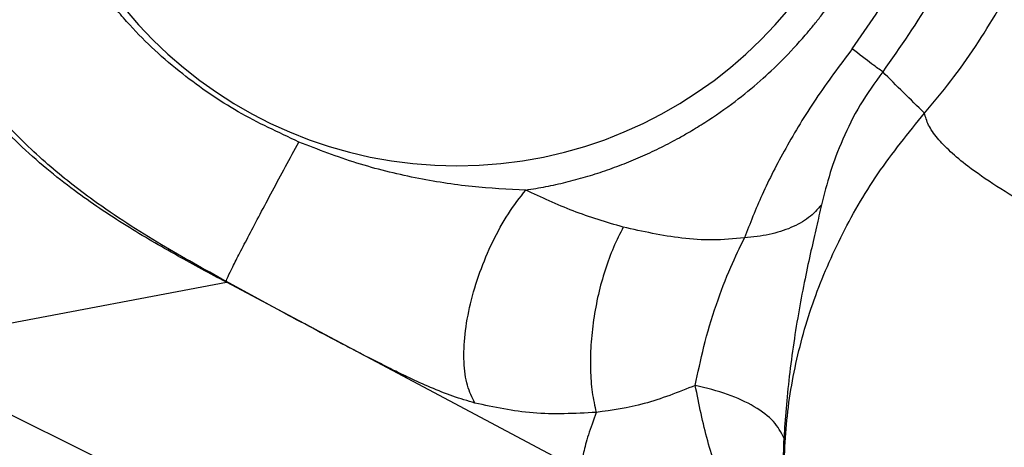
# Model space of a CAD drawing. Extents: x 831 to 911, y 781 to 934.
# Drawn here: x 839 to 842, y 853 to 854 of the extents above; entities that cross this region are included whole.
import ezdxf

# ---------------------------------------------------------------- set-up
doc = ezdxf.new("R2010")
doc.units = 0
doc.header["$MEASUREMENT"] = 0
doc.layers.add('1', color=4, linetype='Continuous')

# ---------------------------------------------------------------- blocks, each defined once
blk = doc.blocks.new('2024')
at = {"layer": '1', "color": 3, "linetype": 'Continuous', "lineweight": 25}
for p, q in [((7.2957, 56.8183), (8.5549, 57.0565)), ((8.5536, 57.0599), (8.5549, 57.0565)), ((9.8421, 56.3732), (8.5549, 57.0565)), ((8.0811, 56.4272), (7.2957, 56.8183))]:
    blk.add_line(p, q, dxfattribs=at)
blk.add_arc((9.3872, 59.0286), 1.552, 180.0058, 359.9942, dxfattribs=at)
for points, knots in [([(8.5549, 57.0565), (8.4961, 57.088), (8.3743, 57.1532), (8.1893, 57.2607), (8.0319, 57.3664), (7.9037, 57.4667), (7.8047, 57.5545), (7.7301, 57.6306), (7.6781, 57.6894), (7.645, 57.7291), (7.6117, 57.7715), (7.5784, 57.8168), (7.5454, 57.8652), (7.5109, 57.9198), (7.4719, 57.9875), (7.4267, 58.0761), (7.3801, 58.1847), (7.3403, 58.2997), (7.31, 58.4094), (7.2883, 58.5076), (7.2629, 58.6524), (7.2438, 58.8373), (7.2358, 59.0529), (7.2346, 59.1854), (7.2341, 59.246)], [0, 0, 0, 0, 0.072986, 0.151238, 0.233574, 0.279786, 0.328911, 0.377951, 0.395904, 0.414691, 0.434311, 0.454767, 0.476066, 0.498214, 0.525261, 0.561393, 0.606703, 0.654153, 0.694217, 0.730869, 0.764061, 0.85486, 0.933711, 1, 1, 1, 1]), ([(8.5536, 57.0599), (8.4755, 57.1031), (8.3118, 57.1936), (8.0955, 57.3323), (7.9062, 57.4809), (7.7491, 57.6325), (7.6074, 57.8072), (7.4892, 58.0017), (7.3994, 58.2094), (7.3389, 58.4217), (7.3045, 58.6311), (7.2895, 58.8325), (7.2904, 58.9633), (7.2908, 59.0269)], [0, 0, 0, 0, 0.10741, 0.224843, 0.308745, 0.396472, 0.486867, 0.578312, 0.669123, 0.757676, 0.842747, 0.923606, 1, 1, 1, 1]), ([(8.8169, 57.5624), (8.7428, 57.5969), (8.5954, 57.6655), (8.4244, 57.7827), (8.2966, 57.8913), (8.2273, 57.9611), (8.1837, 58.01), (8.1616, 58.0359), (8.1402, 58.0622), (8.1194, 58.0889), (8.0993, 58.116), (8.0863, 58.1344), (8.0791, 58.1449), (8.0761, 58.1493), (8.0651, 58.1655), (8.0392, 58.2055), (7.9995, 58.2732), (7.9607, 58.3511), (7.9291, 58.4253), (7.9049, 58.4903), (7.867, 58.6095), (7.8275, 58.7887), (7.8214, 58.9479), (7.8183, 59.0284)], [0, 0, 0, 0, 0.129677, 0.258113, 0.327996, 0.396076, 0.414164, 0.432191, 0.45016, 0.468074, 0.485938, 0.503754, 0.50401, 0.506146, 0.512184, 0.535169, 0.581912, 0.636876, 0.67337, 0.710079, 0.747044, 0.872204, 1, 1, 1, 1]), ([(9.6359, 57.3891), (9.6602, 57.3931), (9.7086, 57.4011), (9.7804, 57.4171), (9.8516, 57.4361), (9.9218, 57.4583), (9.9909, 57.4836), (10.0589, 57.512), (10.1255, 57.5433), (10.1817, 57.5729), (10.234, 57.6028), (10.3022, 57.6446), (10.3881, 57.7047), (10.4806, 57.7803), (10.5654, 57.8599), (10.6273, 57.9267), (10.6716, 57.9796), (10.6978, 58.0125), (10.7231, 58.0461), (10.7476, 58.0803), (10.7712, 58.115), (10.7939, 58.1504), (10.81, 58.177), (10.8235, 58.1999), (10.8373, 58.2243), (10.8543, 58.2556), (10.8717, 58.2898), (10.8878, 58.3231), (10.9053, 58.3614), (10.9236, 58.4048), (10.9407, 58.4487), (10.956, 58.4916), (10.9691, 58.5318), (10.9812, 58.5721), (10.9923, 58.6127), (11.0023, 58.6535), (11.0113, 58.6944), (11.0247, 58.7639), (11.0368, 58.8507), (11.0435, 58.9425), (11.045, 58.9961), (11.0452, 59.0203), (11.0452, 59.0264), (11.0452, 59.0279), (11.0452, 59.0283), (11.0452, 59.0284), (11.0452, 59.0284), (11.0452, 59.0284), (11.0452, 59.0284), (11.0452, 59.0284), (11.0452, 59.0284)], [0, 0, 0, 0, 0.031262, 0.062523, 0.093785, 0.125047, 0.156308, 0.187566, 0.21882, 0.250071, 0.26855, 0.295544, 0.351983, 0.401946, 0.447713, 0.49999, 0.517842, 0.535696, 0.553549, 0.571401, 0.589255, 0.607108, 0.624962, 0.628853, 0.640974, 0.660637, 0.674207, 0.689923, 0.707784, 0.72779, 0.749943, 0.767896, 0.785819, 0.803711, 0.821572, 0.839402, 0.857202, 0.874972, 0.929637, 0.968702, 0.992159, 0.998031, 0.999504, 0.999873, 0.999967, 0.999991, 0.999998, 0.999999, 1, 1, 1, 1, 1]), ([(10.8136, 57.8983), (10.872, 57.9811), (10.9888, 58.147), (11.0954, 58.3972), (11.1595, 58.6249), (11.1937, 58.8255), (11.1977, 58.9608), (11.1997, 59.0284)], [0, 0, 0, 0, 0.249696, 0.49953, 0.666315, 0.833179, 1, 1, 1, 1]), ([(11.3407, 59.0294), (11.3385, 58.9569), (11.334, 58.8117), (11.2971, 58.5963), (11.2281, 58.3517), (11.113, 58.0829), (10.9871, 57.9048), (10.9241, 57.8158)], [0, 0, 0, 0, 0.166622, 0.333353, 0.500094, 0.75005, 1, 1, 1, 1]), ([(11.0751, 57.6668), (11.1073, 57.7052), (11.1731, 57.7837), (11.2608, 57.9073), (11.341, 58.036), (11.4122, 58.1687), (11.4665, 58.2876), (11.5086, 58.3943), (11.5419, 58.4899), (11.5721, 58.591), (11.596, 58.6867), (11.6139, 58.7725), (11.6267, 58.8461), (11.6389, 58.9292), (11.6447, 58.9879), (11.6482, 59.0242)], [0, 0, 0, 0, 0.0936102, 0.1914613, 0.2904462, 0.3898546, 0.4909224, 0.5544043, 0.6234751, 0.698249, 0.7711741, 0.826812, 0.8790129, 0.9250256, 1, 1, 1, 1]), ([(10.8136, 57.8983), (10.7687, 57.8382), (10.6805, 57.72), (10.5729, 57.5422), (10.4868, 57.3746), (10.4452, 57.2684), (10.425, 57.2167)], [0, 0, 0, 0, 0.266431, 0.524117, 0.768204, 1, 1, 1, 1]), ([(10.9241, 57.8158), (10.9134, 57.8235), (10.8921, 57.8388), (10.8397, 57.8784), (10.8136, 57.8983)], [0, 0, 0, 0, 0.499999, 1, 1, 1, 1]), ([(10.9241, 57.8158), (10.8956, 57.776), (10.8378, 57.6951), (10.7772, 57.5707), (10.732, 57.4504), (10.7128, 57.3739), (10.7032, 57.3354)], [0, 0, 0, 0, 0.2404469, 0.488565, 0.7428347, 1, 1, 1, 1]), ([(11.0751, 57.6668), (11.0497, 57.6914), (10.9989, 57.7405), (10.949, 57.7907), (10.9241, 57.8158)], [0, 0, 0, 0, 0.500168, 1, 1, 1, 1]), ([(10.6984, 55.7245), (10.6689, 55.8062), (10.61, 55.9689), (10.5703, 56.2244), (10.5659, 56.4801), (10.5987, 56.733), (10.6661, 56.9801), (10.7678, 57.2195), (10.9006, 57.4511), (11.0168, 57.5947), (11.0751, 57.6668)], [0, 0, 0, 0, 0.1263174, 0.2514894, 0.3758471, 0.4999293, 0.6238983, 0.7482844, 0.8735307, 1, 1, 1, 1]), ([(12.7259, 56.7848), (12.6239, 56.8211), (12.4198, 56.8937), (12.1269, 57.0097), (11.8518, 57.1284), (11.6301, 57.2348), (11.4597, 57.3263), (11.333, 57.4025), (11.2365, 57.4697), (11.1667, 57.5279), (11.119, 57.5776), (11.086, 57.6248), (11.0788, 57.6527), (11.0751, 57.6668)], [0, 0, 0, 0, 0.129619, 0.259395, 0.387597, 0.512988, 0.594828, 0.675394, 0.755162, 0.814974, 0.875294, 0.936731, 1, 1, 1, 1]), ([(8.5536, 57.0599), (8.5555, 57.0645), (8.5592, 57.0739), (8.5769, 57.11), (8.6026, 57.1606), (8.6363, 57.2254), (8.6763, 57.3012), (8.721, 57.385), (8.7686, 57.4736), (8.8008, 57.5328), (8.8169, 57.5624)], [0, 0, 0, 0, 0.125, 0.250001, 0.375001, 0.5, 0.624999, 0.75, 0.875, 1, 1, 1, 1]), ([(9.6359, 57.3891), (9.5714, 57.392), (9.438, 57.3979), (9.2334, 57.4314), (9.0231, 57.4823), (8.8862, 57.5355), (8.8169, 57.5624)], [0, 0, 0, 0, 0.231619, 0.478306, 0.73609, 1, 1, 1, 1]), ([(9.4523, 56.6208), (9.4422, 56.6407), (9.422, 56.6804), (9.4106, 56.7671), (9.4142, 56.8677), (9.4339, 56.9786), (9.4681, 57.093), (9.515, 57.2039), (9.5717, 57.3069), (9.6145, 57.3617), (9.6359, 57.3891)], [0, 0, 0, 0, 0.125001, 0.250002, 0.375001, 0.500001, 0.624998, 0.749998, 0.875, 1, 1, 1, 1]), ([(9.9879, 57.2552), (9.9269, 57.2733), (9.8057, 57.3092), (9.6922, 57.3626), (9.6359, 57.3891)], [0, 0, 0, 0, 0.503936, 1, 1, 1, 1]), ([(10.7032, 57.3354), (10.6889, 57.3194), (10.6602, 57.2875), (10.5948, 57.2519), (10.5167, 57.2263), (10.4556, 57.2199), (10.425, 57.2167)], [0, 0, 0, 0, 0.249998, 0.5, 0.750002, 1, 1, 1, 1]), ([(10.7032, 57.3354), (10.6972, 57.3095), (10.6853, 57.258), (10.6647, 57.1682), (10.6432, 57.0681), (10.6217, 56.9564), (10.6022, 56.8373), (10.5863, 56.7167), (10.5745, 56.6002), (10.5697, 56.5299), (10.5673, 56.4952)], [0, 0, 0, 0, 0.111965, 0.223473, 0.344295, 0.47098, 0.602656, 0.736789, 0.870091, 1, 1, 1, 1]), ([(9.9879, 57.2552), (9.9757, 57.2316), (9.9514, 57.1844), (9.921, 57.1015), (9.8966, 57.0131), (9.8793, 56.9214), (9.8697, 56.8296), (9.8681, 56.7411), (9.8741, 56.658), (9.8846, 56.6107), (9.8898, 56.587)], [0, 0, 0, 0, 0.125, 0.250001, 0.374999, 0.5, 0.624999, 0.75, 0.875, 1, 1, 1, 1]), ([(10.425, 57.2167), (10.3866, 57.2132), (10.3101, 57.2061), (10.1629, 57.2165), (10.0577, 57.2398), (9.9879, 57.2552)], [0, 0, 0, 0, 0.253365, 0.5046, 1, 1, 1, 1]), ([(10.2477, 56.6843), (10.2573, 56.7303), (10.2766, 56.8238), (10.3204, 56.9729), (10.3726, 57.1076), (10.4084, 57.1821), (10.425, 57.2167)], [0, 0, 0, 0, 0.2633537, 0.5347027, 0.783967, 1, 1, 1, 1]), ([(9.4523, 56.6208), (9.4259, 56.6284), (9.3744, 56.6433), (9.2943, 56.6756), (9.2229, 56.7079), (9.1595, 56.7385), (9.1035, 56.7666), (9.045, 56.7966), (8.9708, 56.8352), (8.8772, 56.8848), (8.7682, 56.9431), (8.6589, 57.0022), (8.5886, 57.0407), (8.5536, 57.0599)], [0, 0, 0, 0, 0.1021438, 0.1990436, 0.2911756, 0.3514892, 0.4132492, 0.4767686, 0.5423226, 0.6523669, 0.7754532, 0.8884347, 1, 1, 1, 1]), ([(10.2477, 56.6843), (10.1861, 56.6597), (10.0661, 56.612), (9.9475, 56.5952), (9.8898, 56.587)], [0, 0, 0, 0, 0.513337, 1, 1, 1, 1]), ([(10.6362, 55.74), (10.6357, 55.7409), (10.6349, 55.7423), (10.6339, 55.7443), (10.6315, 55.7494), (10.6291, 55.7556), (10.6255, 55.7635), (10.6119, 55.7931), (10.5872, 55.8446), (10.5488, 55.9195), (10.509, 55.9942), (10.4683, 56.0705), (10.4152, 56.1728), (10.3522, 56.3078), (10.2873, 56.4832), (10.2611, 56.6165), (10.2477, 56.6843)], [0, 0, 0, 0, 0.002908, 0.004298, 0.005729, 0.017678, 0.027405, 0.030155, 0.1115, 0.191912, 0.274323, 0.359607, 0.447708, 0.618518, 0.805902, 1, 1, 1, 1]), ([(10.5673, 56.4952), (10.557, 56.5152), (10.5364, 56.5551), (10.4641, 56.609), (10.368, 56.6547), (10.2878, 56.6744), (10.2477, 56.6843)], [0, 0, 0, 0, 0.2500002, 0.4999999, 0.7500016, 1, 1, 1, 1]), ([(9.8898, 56.587), (9.813, 56.5831), (9.6623, 56.5755), (9.5214, 56.6059), (9.4523, 56.6208)], [0, 0, 0, 0, 0.50941, 1, 1, 1, 1]), ([(9.8898, 56.587), (9.8798, 56.5588), (9.8596, 56.5025), (9.8428, 56.44), (9.8354, 56.3937), (9.8399, 56.3801), (9.8421, 56.3732)], [0, 0, 0, 0, 0.2499856, 0.4999722, 0.7499812, 1, 1, 1, 1]), ([(10.5673, 56.4952), (10.565, 56.44), (10.5604, 56.3336), (10.5651, 56.1975), (10.5741, 56.0833), (10.5868, 55.9802), (10.6019, 55.8892), (10.6181, 55.809), (10.6306, 55.7619), (10.6365, 55.7395)], [0, 0, 0, 0, 0.166663, 0.3209025, 0.4627225, 0.5920096, 0.745134, 0.8788056, 1, 1, 1, 1])]:
    blk.add_open_spline(points, degree=3, knots=knots, dxfattribs=at)

msp = doc.modelspace()

# ---------------------------------------------------------------- block references
at = {"layer": '1'}
msp.add_blockref('2024', (831.0412, 796.4526), dxfattribs=at)

doc.saveas('drawing.dxf')
